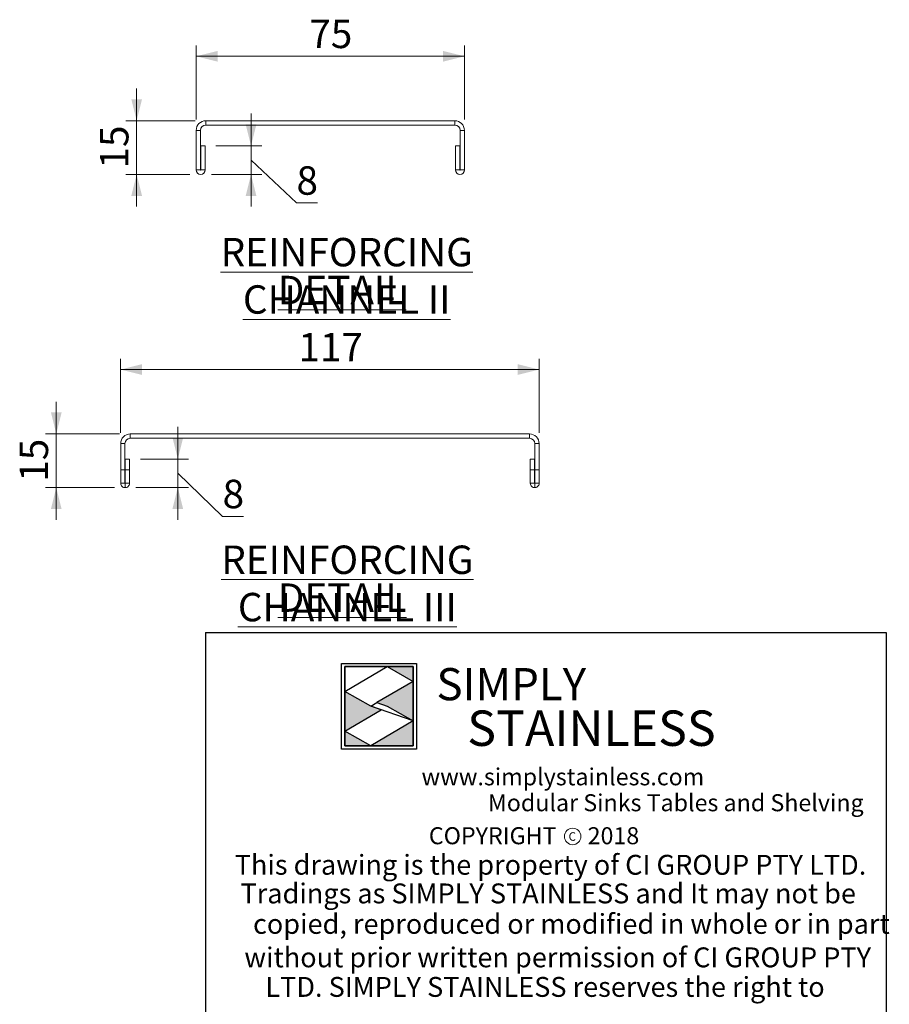
# Model space of a CAD drawing. Units: millimetres. Extents: x 9 to 404, y 19 to 279.
# Drawn here: x 323 to 404, y 77 to 169 of the extents above; entities that cross this region are included whole.
import ezdxf

# ---------------------------------------------------------------- set-up
doc = ezdxf.new("R2010")
doc.units = ezdxf.units.MM
doc.layers.add('LAYER1', color=7, linetype='Continuous')
doc.layers.add('Simply Stainless', color=7, linetype='Continuous', lineweight=5)
doc.styles.add('Eras Demi ITC', font='ERASDEMI.TTF', dxfattribs={"height": 35.2778})
doc.styles.add('SLDTEXTSTYLE0', font='TXT', dxfattribs={"width": 0.75})
doc.styles.add('SLDTEXTSTYLE1', font='TXT', dxfattribs={"width": 0.629972})
doc.styles.add('SLDTEXTSTYLE2', font='TXT', dxfattribs={"width": 0.640114})
doc.styles.add('SLDTEXTSTYLE3', font='TXT', dxfattribs={"width": 0.605})
doc.styles.add('SLDTEXTSTYLE4', font='TXT', dxfattribs={"width": 0.654151})
doc.dimstyles.new('SLDDIMSTYLE5', dxfattribs={"dimtxt": 2.645833, "dimasz": 2, "dimexe": 0, "dimexo": 0.0625, "dimgap": 0.661458, "dimtad": 1, "dimdec": 1, "dimlfac": 3, "dimrnd": 1e-09, "dimzin": 12, "dimdsep": 46, "dimtxsty": 'SLDTEXTSTYLE0', "dimsah": 1, "dimcen": 0.09, "dimadec": 0, "dimazin": 3, "dimtfac": 1, "dimtdec": 1, "dimtofl": 0, "dimtmove": 0, "dimatfit": 3, "dimfxl": 0, "dimfrac": 2, "dimtolj": 1, "dimtzin": 12, "dimarcsym": 0})
doc.dimstyles.new('SLDDIMSTYLE6', dxfattribs={"dimtxt": 2.645833, "dimasz": 2, "dimexe": 0, "dimexo": 0.0625, "dimgap": 0.661458, "dimtad": 1, "dimdec": 1, "dimlfac": 3, "dimrnd": 1e-09, "dimzin": 12, "dimdsep": 46, "dimtxsty": 'SLDTEXTSTYLE0', "dimsah": 1, "dimcen": 0.09, "dimadec": 0, "dimazin": 3, "dimtfac": 1, "dimtdec": 1, "dimtmove": 0, "dimatfit": 0, "dimfxl": 0, "dimfrac": 2, "dimtolj": 1, "dimtzin": 12, "dimarcsym": 0})

# ---------------------------------------------------------------- blocks, each defined once
blk = doc.blocks.new('SW_NOTE_0')
at = {"color": 0, "linetype": 'Continuous', "lineweight": 0, "attachment_point": 2, "style": 'SLDTEXTSTYLE0'}
for s, insert, char_height in [('\\LREINFORCING CHANNEL III', (24.061, 3.411), 2.64583), ('\\LDETAIL', (23.563, -0.117), 2.6458)]:
    blk.add_mtext(s, dxfattribs=dict(at, insert=insert, char_height=char_height))
blk = doc.blocks.new('SW_NOTE_1')
at = {"color": 0, "linetype": 'Continuous', "lineweight": 0, "attachment_point": 2, "style": 'SLDTEXTSTYLE0'}
for s, insert, char_height in [('\\LREINFORCING CHANNEL II', (23.606, 3.411), 2.64583), ('\\LDETAIL', (23.164, -0.117), 2.6458)]:
    blk.add_mtext(s, dxfattribs=dict(at, insert=insert, char_height=char_height))
blk = doc.blocks.new('_D_30')
at = {"color": 7, "linetype": 'Continuous', "lineweight": 18}
for p, q in [((339.219, 159.783), (339.219, 166.683)), ((364.219, 159.783), (364.219, 166.683)), ((364.219, 165.683), (339.219, 165.683))]:
    blk.add_line(p, q, dxfattribs=at)
for points in [[(339.219, 165.683), (341.219, 165.183), (341.219, 166.183)], [(364.219, 165.683), (362.219, 166.183), (362.219, 165.183)]]:
    blk.add_solid(points, dxfattribs=at)
at = {"color": 7, "linetype": 'Continuous', "lineweight": 18, "insert": (349.764, 169.094), "char_height": 2.6458, "attachment_point": 1, "style": 'SLDTEXTSTYLE0'}
blk.add_mtext('75', dxfattribs=at)
blk = doc.blocks.new('_D_31')
at = {"color": 7, "linetype": 'Continuous', "lineweight": 18}
for p, q in [((333.673, 159.683), (333.673, 162.683)), ((339.119, 159.683), (332.673, 159.683)), ((333.673, 159.683), (333.673, 154.683)), ((338.636, 154.683), (332.673, 154.683)), ((333.673, 154.683), (333.673, 151.683))]:
    blk.add_line(p, q, dxfattribs=at)
for points in [[(333.673, 159.683), (334.173, 161.683), (333.173, 161.683)], [(333.673, 154.683), (333.173, 152.683), (334.173, 152.683)]]:
    blk.add_solid(points, dxfattribs=at)
at = {"color": 7, "linetype": 'Continuous', "lineweight": 18, "insert": (330.263, 155.228), "char_height": 2.6458, "attachment_point": 1, "rotation": 90, "style": 'SLDTEXTSTYLE0'}
blk.add_mtext('15', dxfattribs=at)
blk = doc.blocks.new('_D_32')
at = {"color": 7, "linetype": 'Continuous', "lineweight": 18}
for p, q in [((344.335, 157.35), (344.335, 160.35)), ((341.052, 157.35), (345.335, 157.35)), ((344.335, 157.35), (344.335, 154.683)), ((344.335, 156.017), (348.568, 152.026)), ((340.636, 154.683), (345.335, 154.683)), ((344.335, 154.683), (344.335, 151.683)), ((348.568, 152.026), (350.523, 152.026))]:
    blk.add_line(p, q, dxfattribs=at)
for points in [[(344.335, 157.35), (344.835, 159.35), (343.835, 159.35)], [(344.335, 154.683), (343.835, 152.683), (344.835, 152.683)]]:
    blk.add_solid(points, dxfattribs=at)
at = {"color": 7, "linetype": 'Continuous', "lineweight": 18, "insert": (348.568, 155.436), "char_height": 2.646, "attachment_point": 1, "style": 'SLDTEXTSTYLE0'}
blk.add_mtext('8', dxfattribs=at)
blk = doc.blocks.new('_D_33')
at = {"color": 7, "linetype": 'Continuous', "lineweight": 18}
for p, q in [((332.184, 130.604), (332.184, 137.504)), ((371.184, 130.604), (371.184, 137.504)), ((371.184, 136.504), (332.184, 136.504))]:
    blk.add_line(p, q, dxfattribs=at)
for points in [[(332.184, 136.504), (334.184, 136.004), (334.184, 137.004)], [(371.184, 136.504), (369.184, 137.004), (369.184, 136.004)]]:
    blk.add_solid(points, dxfattribs=at)
at = {"color": 7, "linetype": 'Continuous', "lineweight": 18, "insert": (348.752, 139.914), "char_height": 2.6458, "attachment_point": 1, "style": 'SLDTEXTSTYLE0'}
blk.add_mtext('117', dxfattribs=at)
blk = doc.blocks.new('_D_34')
at = {"color": 7, "linetype": 'Continuous', "lineweight": 18}
for p, q in [((326.184, 130.504), (326.184, 133.504)), ((332.084, 130.504), (325.184, 130.504)), ((326.184, 130.504), (326.184, 125.504)), ((331.601, 125.504), (325.184, 125.504)), ((326.184, 125.504), (326.184, 122.504))]:
    blk.add_line(p, q, dxfattribs=at)
for points in [[(326.184, 130.504), (326.684, 132.504), (325.684, 132.504)], [(326.184, 125.504), (325.684, 123.504), (326.684, 123.504)]]:
    blk.add_solid(points, dxfattribs=at)
at = {"color": 7, "linetype": 'Continuous', "lineweight": 18, "insert": (322.773, 126.049), "char_height": 2.6458, "attachment_point": 1, "rotation": 90, "style": 'SLDTEXTSTYLE0'}
blk.add_mtext('15', dxfattribs=at)
blk = doc.blocks.new('_D_35')
at = {"color": 7, "linetype": 'Continuous', "lineweight": 18}
for p, q in [((337.508, 128.17), (337.508, 131.17)), ((334.017, 128.17), (338.508, 128.17)), ((337.508, 128.17), (337.508, 125.504)), ((337.508, 126.837), (341.682, 122.824)), ((333.601, 125.504), (338.508, 125.504)), ((337.508, 125.504), (337.508, 122.504)), ((341.682, 122.824), (343.637, 122.824))]:
    blk.add_line(p, q, dxfattribs=at)
for points in [[(337.508, 128.17), (338.008, 130.17), (337.008, 130.17)], [(337.508, 125.504), (337.008, 123.504), (338.008, 123.504)]]:
    blk.add_solid(points, dxfattribs=at)
at = {"color": 7, "linetype": 'Continuous', "lineweight": 18, "insert": (341.682, 126.235), "char_height": 2.646, "attachment_point": 1, "style": 'SLDTEXTSTYLE0'}
blk.add_mtext('8', dxfattribs=at)
blk = doc.blocks.new('*U53')
at = {"layer": 'Simply Stainless', "color": 7, "linetype": 'Continuous', "lineweight": 30}
for points in [[(-214, 264), (-214, 248.5944), (-187.5904, 264)], [(-187.5904, 264), (-171.4512, 254.83), (-171.4512, 264)], [(-171.4512, 254.83), (-194.0286, 241.66), (-187.5904, 239.4244), (-171.4512, 230.2544)], [(-214, 224.0188), (-191.4226, 237.189), (-197.8608, 239.4244), (-214, 248.5944)], [(-171.4512, 230.2544), (-197.8608, 214.8486), (-171.4512, 214.8486)], [(-197.8608, 214.8486), (-214, 224.0188), (-214, 214.8486)]]:
    blk.add_lwpolyline(points, close=True, dxfattribs=at)
at = {"layer": 'Simply Stainless', "color": 254, "linetype": 'Continuous', "lineweight": 30}
for points in [[(-214, 264), (-171.4512, 264), (-171.4512, 214.8486), (-214, 214.8486)], [(-171.4512, 230.2544), (-197.8608, 239.4244), (-194.0286, 241.66), (-187.5904, 239.4244)]]:
    blk.add_lwpolyline(points, close=True, dxfattribs=at)
blk = doc.blocks.new('Simply Stainless')
at = {"color": 254}
blk.add_lwpolyline([(-2, 2), (44.55, 2), (44.55, -51.15), (-2, -51.15)], close=True, dxfattribs=at)
at = {"color": 0}
for points in [[(26.41, 0), (0, 0), (0, -15.41), (26.41, 0)], [(26.41, 0), (42.55, 0), (42.55, -9.17)], [(42.55, -9.17), (19.97, -22.34), (42.55, -33.75), (26.41, -24.58)], [(0, -39.98), (22.58, -26.81), (0, -15.41), (16.14, -24.58)], [(42.55, -33.75), (42.55, -49.15), (16.14, -49.15)], [(16.14, -49.15), (0, -49.15), (0, -39.98)]]:
    blk.add_solid(points, dxfattribs=at)
at = {"layer": 'Simply Stainless', "color": 254, "lineweight": 0}
blk.add_blockref('*U53', (214, -264), dxfattribs=at)
at = {"layer": 'Simply Stainless', "color": 1, "lineweight": 0, "insert": (56.92, -0.88), "char_height": 20, "attachment_point": 1, "style": 'Eras Demi ITC'}
blk.add_mtext('{\\fCopperplate Gothic Bold|b0|i0|c0|p34;\\T1.1;SIMPLY}', dxfattribs=at)
at = {"layer": 'Simply Stainless', "color": 7, "lineweight": 0, "insert": (76.07, -27.22), "char_height": 22, "attachment_point": 1, "style": 'Eras Demi ITC'}
blk.add_mtext('{\\fCopperplate Gothic Bold|b0|i0|c0|p34;\\T1.1;STAINLESS}', dxfattribs=at)

msp = doc.modelspace()

# ---------------------------------------------------------------- linework, layer by layer
at = {"color": 7, "linetype": 'Continuous', "lineweight": 18}
for p, q in [((340.1191, 159.6832), (340.1191, 159.2832)), ((363.3191, 159.6832), (340.1191, 159.6832)), ((363.3191, 159.2832), (363.3191, 159.6832)), ((339.6191, 158.7832), (339.2191, 158.7832)), ((339.2191, 158.7832), (339.2191, 155.0999)), ((339.6191, 158.7832), (339.6191, 155.0999)), ((363.3191, 159.2832), (340.1191, 159.2832)), ((364.2191, 158.7832), (363.8191, 158.7832)), ((363.8191, 155.0999), (363.8191, 158.7832)), ((364.2191, 155.0999), (364.2191, 158.7832)), ((339.6524, 155.0999), (339.6524, 157.3499)), ((339.6524, 157.3499), (340.0524, 157.3499)), ((340.0524, 155.0999), (340.0524, 157.3499)), ((363.3858, 157.3499), (363.7858, 157.3499)), ((363.3858, 157.3499), (363.3858, 155.0999)), ((363.7858, 157.3499), (363.7858, 155.0999)), ((339.2191, 155.0999), (339.6191, 155.0999)), ((339.6524, 155.0999), (340.0524, 155.0999)), ((363.3858, 155.0999), (363.7858, 155.0999)), ((363.8191, 155.0999), (364.2191, 155.0999)), ((333.0842, 130.5037), (333.0842, 130.1037)), ((370.2842, 130.5037), (333.0842, 130.5037)), ((370.2842, 130.1037), (370.2842, 130.5037)), ((332.5842, 129.6037), (332.1842, 129.6037)), ((332.1842, 129.6037), (332.1842, 127.1704)), ((332.5842, 129.6037), (332.5842, 127.1704)), ((370.2842, 130.1037), (333.0842, 130.1037)), ((371.1842, 129.6037), (370.7842, 129.6037)), ((370.7842, 127.1704), (370.7842, 129.6037)), ((371.1842, 127.1704), (371.1842, 129.6037)), ((332.6175, 128.1704), (333.0175, 128.1704)), ((332.6175, 127.1704), (332.6175, 128.1704)), ((333.0175, 127.1704), (333.0175, 128.1704)), ((370.3508, 128.1704), (370.7508, 128.1704)), ((370.3508, 128.1704), (370.3508, 127.1704)), ((370.7508, 128.1704), (370.7508, 127.1704)), ((332.1842, 127.1704), (332.5842, 127.1704)), ((332.1842, 127.1704), (332.1842, 125.9204)), ((332.5842, 127.1704), (332.5842, 125.9204)), ((333.0175, 127.1704), (332.6175, 127.1704)), ((332.6175, 125.9204), (332.6175, 127.1704)), ((333.0175, 125.9204), (333.0175, 127.1704)), ((370.3508, 127.1704), (370.7508, 127.1704)), ((370.3508, 127.1704), (370.3508, 125.9204)), ((370.7508, 127.1704), (370.7508, 125.9204)), ((370.7842, 127.1704), (371.1842, 127.1704)), ((370.7842, 125.9204), (370.7842, 127.1704)), ((371.1842, 125.9204), (371.1842, 127.1704)), ((332.1842, 125.9204), (332.5842, 125.9204)), ((332.6008, 125.5037), (332.6008, 125.9037)), ((333.0175, 125.9204), (332.6175, 125.9204)), ((370.3508, 125.9204), (370.7508, 125.9204)), ((370.7675, 125.5037), (370.7675, 125.9037)), ((370.7842, 125.9204), (371.1842, 125.9204))]:
    msp.add_line(p, q, dxfattribs=at)
msp.add_circle((374.3035, 93.0087), 0.7651, dxfattribs=at)
for centre, radius, start, end in [((340.1191, 158.7832), 0.9, 90, 180), ((363.3191, 158.7832), 0.9, 0, 90), ((340.1191, 158.7832), 0.5, 90, 180), ((363.3191, 158.7832), 0.5, 0, 90), ((339.6358, 155.0999), 0.4167, 180, 0), ((339.6358, 155.0999), 0.0167, 180, 0), ((363.8024, 155.0999), 0.4167, 180, 0), ((363.8024, 155.0999), 0.0167, 180, 0), ((333.0842, 129.6037), 0.9, 90, 180), ((370.2842, 129.6037), 0.9, 0, 90), ((333.0842, 129.6037), 0.5, 90, 180), ((370.2842, 129.6037), 0.5, 0, 90)]:
    msp.add_arc(centre, radius, start, end, dxfattribs=at)
for points, knots in [([(332.1842, 125.9204), (332.1842, 125.8486), (332.2016, 125.787), (332.2548, 125.6808), (332.2897, 125.6383), (332.3686, 125.5705), (332.413, 125.5452), (332.505, 125.5119), (332.5527, 125.5037), (332.6008, 125.5037)], [0, 0, 0, 0, 0.25, 0.25, 0.5, 0.5, 0.75, 0.75, 1, 1, 1, 1]), ([(332.5842, 125.9204), (332.5842, 125.9139), (332.5871, 125.91), (332.5934, 125.9049), (332.5971, 125.9037), (332.6008, 125.9037)], [0, 0, 0, 0, 0.5, 0.5, 1, 1, 1, 1]), ([(332.6008, 125.9037), (332.6045, 125.9037), (332.6082, 125.9049), (332.6145, 125.91), (332.6175, 125.9139), (332.6175, 125.9204)], [0, 0, 0, 0, 0.5, 0.5, 1, 1, 1, 1]), ([(332.6008, 125.5037), (332.649, 125.5037), (332.6969, 125.5119), (332.7893, 125.5455), (332.8331, 125.5706), (332.9116, 125.6381), (332.9467, 125.6805), (332.9999, 125.7868), (333.0175, 125.8485), (333.0175, 125.9204)], [0, 0, 0, 0, 0.25, 0.25, 0.5, 0.5, 0.75, 0.75, 1, 1, 1, 1]), ([(370.3508, 125.9204), (370.3508, 125.8486), (370.3683, 125.787), (370.4214, 125.6808), (370.4564, 125.6383), (370.5353, 125.5705), (370.5797, 125.5452), (370.6716, 125.5119), (370.7194, 125.5037), (370.7675, 125.5037)], [0, 0, 0, 0, 0.25, 0.25, 0.5, 0.5, 0.75, 0.75, 1, 1, 1, 1]), ([(370.7508, 125.9204), (370.7508, 125.9139), (370.7538, 125.91), (370.7601, 125.9049), (370.7638, 125.9037), (370.7675, 125.9037)], [0, 0, 0, 0, 0.5, 0.5, 1, 1, 1, 1]), ([(370.7675, 125.5037), (370.8157, 125.5037), (370.8635, 125.5119), (370.956, 125.5455), (370.9998, 125.5706), (371.0783, 125.6381), (371.1134, 125.6805), (371.1666, 125.7868), (371.1842, 125.8485), (371.1842, 125.9204)], [0, 0, 0, 0, 0.25, 0.25, 0.5, 0.5, 0.75, 0.75, 1, 1, 1, 1]), ([(370.7675, 125.9037), (370.7712, 125.9037), (370.7749, 125.9049), (370.7812, 125.91), (370.7842, 125.9139), (370.7842, 125.9204)], [0, 0, 0, 0, 0.5, 0.5, 1, 1, 1, 1])]:
    msp.add_open_spline(points, degree=3, knots=knots, dxfattribs=at)
at = {"layer": 'LAYER1'}
for p, q in [((340.104, 112.0148), (403.5315, 112.0148)), ((340.104, 112.0148), (340.104, 64.0964)), ((403.5315, 112.0148), (403.5315, 64.0964))]:
    msp.add_line(p, q, dxfattribs=at)

# ---------------------------------------------------------------- block references
at = {"color": 7, "linetype": 'Continuous', "lineweight": 0}
for name, p in [('SW_NOTE_1', (329.6468, 145.3522)), ('SW_NOTE_0', (329.2514, 116.6963))]:
    msp.add_blockref(name, p, dxfattribs=at)
at = {"linetype": 'Continuous', "lineweight": 0, "xscale": 0.15, "yscale": 0.15, "zscale": 0.15}
msp.add_blockref('Simply Stainless', (353.0708, 108.8283), dxfattribs=at)

# ---------------------------------------------------------------- texts
at = {"color": 7, "linetype": 'Continuous', "lineweight": 0, "attachment_point": 1}
for s, insert, char_height, style in [('www.simplystainless.com', (360.2221, 99.3605), 1.5875, 'SLDTEXTSTYLE1'), ('Modular Sinks Tables and Shelving', (366.4102, 96.9447), 1.5875, 'SLDTEXTSTYLE2'), ('COPYRIGHT      2018', (360.906, 93.8713), 1.5875, 'SLDTEXTSTYLE4'), ('Tradings as SIMPLY STAINLESS and It may not be', (343.352, 88.6284), 1.852083, 'SLDTEXTSTYLE3'), ('copied, reproduced or modified in whole or in part', (344.5181, 85.7904), 1.852083, 'SLDTEXTSTYLE3'), ('without prior written permission of CI GROUP PTY', (343.7097, 82.672), 1.852083, 'SLDTEXTSTYLE3'), ('LTD. SIMPLY STAINLESS reserves the right to', (345.6697, 79.9213), 1.852083, 'SLDTEXTSTYLE3')]:
    msp.add_mtext(s, dxfattribs=dict(at, insert=insert, char_height=char_height, style=style))
at = {"layer": 'LAYER1', "attachment_point": 1}
for s, insert, char_height, style in [('C', (373.9252, 93.4029), 0.7937, 'SLDTEXTSTYLE0'), ('This drawing is the property of CI GROUP PTY LTD.', (342.8108, 91.2965), 1.852083, 'SLDTEXTSTYLE3')]:
    msp.add_mtext(s, dxfattribs=dict(at, insert=insert, char_height=char_height, style=style))

# ---------------------------------------------------------------- dimensions: what is measured, and where the dimension line sits
at = {"color": 7, "linetype": 'Continuous', "lineweight": 18}
for base, p1, p2, picture, middle in [((339.2191, 165.6832), (364.2191, 158.7832), (339.2191, 158.7832), '_D_30', (351.7191, 165.6832)), ((332.1842, 136.5037), (371.1842, 129.6037), (332.1842, 129.6037), '_D_33', (351.6842, 136.5037))]:
    dim = msp.add_linear_dim(base=base, p1=p1, p2=p2, dimstyle='SLDDIMSTYLE5', dxfattribs=at)
    dim.commit()
    dim.dimension.update_dxf_attribs({"geometry": picture, "text_midpoint": middle, "dimtype": 160})
for base, p1, p2, picture, middle in [((333.6732, 154.6832), (340.1191, 159.6832), (339.6358, 154.6832), '_D_31', (333.6732, 157.1832)), ((344.3349, 154.6832), (340.0524, 157.3499), (339.6358, 154.6832), '_D_32', (344.3349, 156.0165)), ((326.1842, 125.5037), (333.0842, 130.5037), (332.6008, 125.5037), '_D_34', (326.1842, 128.0037)), ((337.5082, 125.5037), (333.0175, 128.1704), (332.6008, 125.5037), '_D_35', (337.5082, 126.837))]:
    dim = msp.add_linear_dim(base=base, p1=p1, p2=p2, angle=90, dimstyle='SLDDIMSTYLE6', dxfattribs=at)
    dim.commit()
    dim.dimension.update_dxf_attribs({"geometry": picture, "text_midpoint": middle, "dimtype": 160})

doc.saveas('drawing.dxf')
